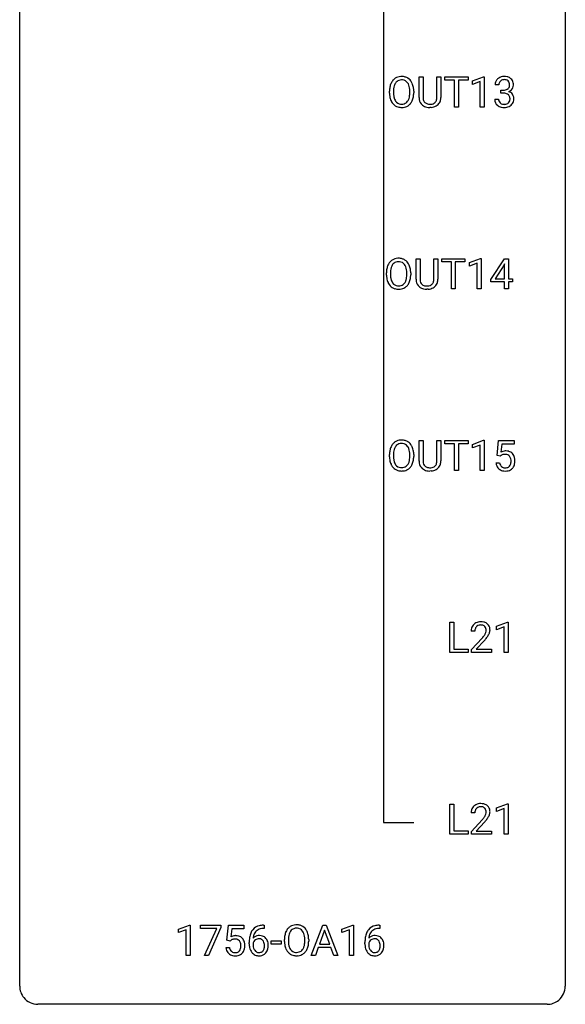
# Model space of a CAD drawing. Extents: x 3 to 27, y -3 to 172.
# Drawn here: x 3 to 27, y -3 to 40 of the extents above; entities that cross this region are included whole.
import ezdxf

# ---------------------------------------------------------------- set-up
doc = ezdxf.new("R2010")
doc.units = 0
doc.layers.add('DEFAULT_255_1_388', color=255, linetype='CONTINUOUS')
doc.layers.add('DEFAULT_255_2_778', color=255, linetype='CONTINUOUS')

msp = doc.modelspace()

# ---------------------------------------------------------------- linework, layer by layer
at = {"layer": 'DEFAULT_255_1_388'}
for p, q in [((20.21, 36.821), (20.21, 37.717)), ((20.21, 37.717), (20.382, 37.717)), ((20.382, 37.717), (20.382, 36.827)), ((20.988, 37.717), (21.163, 37.717)), ((20.988, 36.826), (20.988, 37.717)), ((21.163, 37.717), (21.163, 36.823)), ((21.328, 37.575), (21.328, 37.717)), ((21.328, 37.717), (22.346, 37.717)), ((21.75, 37.575), (21.328, 37.575)), ((21.75, 36.402), (21.75, 37.575)), ((22.346, 37.575), (21.923, 37.575)), ((21.923, 37.575), (21.923, 36.402)), ((22.346, 37.717), (22.346, 37.575)), ((22.542, 37.544), (23.021, 37.724)), ((22.542, 37.392), (22.542, 37.544)), ((22.879, 37.516), (22.542, 37.392)), ((22.879, 36.402), (22.879, 37.516)), ((23.021, 37.724), (23.047, 37.724)), ((23.047, 37.724), (23.047, 36.402)), ((18.918, 37.005), (18.918, 37.1)), ((19.091, 37.114), (19.091, 37.017)), ((19.804, 37.005), (19.804, 37.102)), ((19.976, 37.1), (19.976, 37.017)), ((23.691, 37.372), (23.524, 37.372)), ((23.779, 37.005), (23.779, 37.141)), ((23.779, 37.141), (23.905, 37.141)), ((23.905, 37.005), (23.779, 37.005)), ((23.512, 36.749), (23.68, 36.749)), ((20.731, 36.386), (20.685, 36.384)), ((21.923, 36.402), (21.75, 36.402)), ((23.047, 36.402), (22.879, 36.402)), ((20.078, 28.884), (20.078, 29.78)), ((20.078, 29.78), (20.25, 29.78)), ((20.25, 29.78), (20.25, 28.889)), ((20.856, 29.78), (21.03, 29.78)), ((20.856, 28.888), (20.856, 29.78)), ((21.03, 29.78), (21.03, 28.885)), ((21.196, 29.637), (21.196, 29.78)), ((21.196, 29.78), (22.213, 29.78)), ((22.213, 29.78), (22.213, 29.637)), ((22.409, 29.607), (22.888, 29.786)), ((22.888, 29.786), (22.914, 29.786)), ((22.914, 29.786), (22.914, 28.464)), ((23.343, 28.868), (23.932, 29.78)), ((23.932, 29.78), (24.11, 29.78)), ((24.11, 29.78), (24.11, 28.906)), ((21.618, 29.637), (21.196, 29.637)), ((21.618, 28.464), (21.618, 29.637)), ((22.213, 29.637), (21.79, 29.637)), ((21.79, 29.637), (21.79, 28.464)), ((22.409, 29.455), (22.409, 29.607)), ((22.746, 29.578), (22.409, 29.455)), ((22.746, 28.464), (22.746, 29.578)), ((23.922, 29.515), (23.532, 28.906)), ((23.942, 29.551), (23.922, 29.515)), ((23.942, 28.906), (23.942, 29.551)), ((18.786, 29.068), (18.786, 29.163)), ((18.959, 29.176), (18.959, 29.08)), ((19.672, 29.067), (19.672, 29.165)), ((19.844, 29.163), (19.844, 29.08)), ((23.343, 28.77), (23.343, 28.868)), ((23.532, 28.906), (23.942, 28.906)), ((24.11, 28.906), (24.292, 28.906)), ((24.292, 28.906), (24.292, 28.77)), ((20.599, 28.448), (20.552, 28.446)), ((21.79, 28.464), (21.618, 28.464)), ((22.914, 28.464), (22.746, 28.464)), ((23.942, 28.77), (23.343, 28.77)), ((23.942, 28.464), (23.942, 28.77)), ((24.11, 28.464), (23.942, 28.464)), ((24.292, 28.77), (24.11, 28.77)), ((24.11, 28.77), (24.11, 28.464)), ((20.21, 20.946), (20.21, 21.842)), ((20.21, 21.842), (20.382, 21.842)), ((20.382, 21.842), (20.382, 20.952)), ((20.988, 21.842), (21.163, 21.842)), ((20.988, 20.951), (20.988, 21.842)), ((21.163, 21.842), (21.163, 20.948)), ((21.328, 21.7), (21.328, 21.842)), ((21.328, 21.842), (22.346, 21.842)), ((21.75, 21.7), (21.328, 21.7)), ((21.75, 20.527), (21.75, 21.7)), ((22.346, 21.7), (21.923, 21.7)), ((21.923, 21.7), (21.923, 20.527)), ((22.346, 21.842), (22.346, 21.7)), ((22.542, 21.669), (23.021, 21.849)), ((22.542, 21.517), (22.542, 21.669)), ((22.879, 21.641), (22.542, 21.517)), ((22.879, 20.527), (22.879, 21.641)), ((23.021, 21.849), (23.047, 21.849)), ((23.047, 21.849), (23.047, 20.527)), ((23.613, 21.187), (23.68, 21.842)), ((23.68, 21.842), (24.354, 21.842)), ((23.822, 21.688), (23.782, 21.329)), ((24.354, 21.688), (23.822, 21.688)), ((24.354, 21.842), (24.354, 21.688)), ((18.918, 21.13), (18.918, 21.225)), ((19.091, 21.239), (19.091, 21.142)), ((19.804, 21.13), (19.804, 21.227)), ((19.976, 21.225), (19.976, 21.142)), ((23.747, 21.152), (23.613, 21.187)), ((23.791, 21.188), (23.747, 21.152)), ((23.566, 20.873), (23.724, 20.873)), ((20.731, 20.511), (20.685, 20.509)), ((21.923, 20.527), (21.75, 20.527)), ((23.047, 20.527), (22.879, 20.527)), ((21.552, 12.589), (21.552, 13.905)), ((21.552, 13.905), (21.726, 13.905)), ((21.726, 13.905), (21.726, 12.731)), ((23.588, 13.732), (24.066, 13.911)), ((24.066, 13.911), (24.093, 13.911)), ((24.093, 13.911), (24.093, 12.589)), ((22.646, 13.517), (22.479, 13.517)), ((23.588, 13.58), (23.588, 13.732)), ((23.925, 13.703), (23.588, 13.58)), ((23.925, 12.589), (23.925, 13.703)), ((22.504, 12.71), (22.96, 13.216)), ((23.058, 13.108), (22.706, 12.726)), ((22.35, 12.589), (21.552, 12.589)), ((21.726, 12.731), (22.35, 12.731)), ((22.35, 12.731), (22.35, 12.589)), ((22.504, 12.589), (22.504, 12.71)), ((23.366, 12.589), (22.504, 12.589)), ((22.706, 12.726), (23.366, 12.726)), ((23.366, 12.726), (23.366, 12.589)), ((24.093, 12.589), (23.925, 12.589)), ((21.552, 4.652), (21.552, 5.967)), ((21.552, 5.967), (21.726, 5.967)), ((21.726, 5.967), (21.726, 4.794)), ((23.588, 5.794), (24.066, 5.974)), ((23.588, 5.642), (23.588, 5.794)), ((23.925, 5.766), (23.588, 5.642)), ((23.925, 4.652), (23.925, 5.766)), ((24.066, 5.974), (24.093, 5.974)), ((24.093, 5.974), (24.093, 4.652)), ((22.646, 5.58), (22.479, 5.58)), ((22.504, 4.772), (22.96, 5.278)), ((23.058, 5.171), (22.706, 4.788)), ((21.726, 4.794), (22.35, 4.794)), ((22.35, 4.794), (22.35, 4.652)), ((22.504, 4.652), (22.504, 4.772)), ((22.706, 4.788), (23.366, 4.788)), ((23.366, 4.788), (23.366, 4.652)), ((22.35, 4.652), (21.552, 4.652)), ((23.366, 4.652), (22.504, 4.652)), ((24.093, 4.652), (23.925, 4.652)), ((9.714, 0.502), (10.192, 0.682)), ((9.714, 0.351), (9.714, 0.502)), ((10.051, 0.474), (9.714, 0.351)), ((10.051, -0.64), (10.051, 0.474)), ((10.192, 0.682), (10.219, 0.682)), ((10.219, 0.682), (10.219, -0.64)), ((10.669, 0.538), (10.669, 0.676)), ((10.669, 0.676), (11.558, 0.676)), ((11.381, 0.538), (10.669, 0.538)), ((10.838, -0.64), (11.381, 0.538)), ((11.558, 0.582), (11.013, -0.64)), ((11.558, 0.676), (11.558, 0.582)), ((11.824, 0.02), (11.891, 0.676)), ((11.891, 0.676), (12.565, 0.676)), ((12.033, 0.521), (11.993, 0.163)), ((12.565, 0.521), (12.033, 0.521)), ((12.565, 0.676), (12.565, 0.521)), ((13.443, 0.535), (13.412, 0.535)), ((13.413, 0.677), (13.443, 0.677)), ((13.443, 0.677), (13.443, 0.535)), ((15.505, -0.64), (16.008, 0.676)), ((16.084, 0.462), (15.861, -0.154)), ((16.008, 0.676), (16.16, 0.676)), ((16.308, -0.154), (16.084, 0.462)), ((16.16, 0.676), (16.663, -0.64)), ((16.841, 0.502), (17.32, 0.682)), ((16.841, 0.351), (16.841, 0.502)), ((17.178, 0.474), (16.841, 0.351)), ((17.178, -0.64), (17.178, 0.474)), ((17.32, 0.682), (17.346, 0.682)), ((17.346, 0.682), (17.346, -0.64)), ((18.492, 0.535), (18.461, 0.535)), ((18.462, 0.677), (18.492, 0.677)), ((18.492, 0.677), (18.492, 0.535)), ((11.958, -0.015), (11.824, 0.02)), ((12.002, 0.022), (11.958, -0.015)), ((14.334, -0.036), (14.334, 0.059)), ((14.506, 0.072), (14.506, -0.024)), ((15.219, -0.037), (15.219, 0.06)), ((15.392, 0.059), (15.392, -0.024)), ((11.777, -0.294), (11.935, -0.294)), ((12.797, -0.139), (12.797, -0.075)), ((12.965, -0.097), (12.965, -0.158)), ((13.75, -0.149), (13.75, -0.013)), ((13.75, -0.013), (14.191, -0.013)), ((14.191, -0.149), (13.75, -0.149)), ((14.191, -0.013), (14.191, -0.149)), ((15.808, -0.296), (15.684, -0.64)), ((16.359, -0.296), (15.808, -0.296)), ((15.861, -0.154), (16.308, -0.154)), ((16.485, -0.64), (16.359, -0.296)), ((17.846, -0.139), (17.846, -0.075)), ((18.014, -0.097), (18.014, -0.158)), ((10.219, -0.64), (10.051, -0.64)), ((11.013, -0.64), (10.838, -0.64)), ((15.684, -0.64), (15.505, -0.64)), ((16.663, -0.64), (16.485, -0.64)), ((17.346, -0.64), (17.178, -0.64))]:
    msp.add_line(p, q, dxfattribs=at)
for centre, radius, start, end in [((19.634, 37.144), 0.712, 155.8315, 169.5089), ((19.49, 37.211), 0.553, 139.626, 156.0379), ((19.423, 37.264), 0.468, 122.6415, 139.3432), ((19.537, 37.203), 0.434, 143.5289, 163.298), ((19.434, 37.244), 0.491, 93.0225, 122.4556), ((19.432, 37.283), 0.302, 110.823, 143.918), ((19.443, 37.24), 0.346, 89.3037, 109.9046), ((19.447, 37.135), 0.6, 89.9757, 93.6341), ((19.451, 37.18), 0.555, 73.7463, 90.4234), ((19.447, 37.166), 0.42, 84.3846, 90.0761), ((19.466, 37.283), 0.302, 36.1437, 85.6628), ((19.471, 37.257), 0.477, 57.6631, 73.4517), ((19.389, 37.224), 0.4, 20.3231, 36.499), ((19.47, 37.259), 0.475, 29.1441, 57.4147), ((19.365, 37.193), 0.599, 24.0986, 29.7321), ((19.248, 37.145), 0.725, 8.6655, 23.8241), ((23.873, 37.377), 0.349, 155.3484, 180.7484), ((23.867, 37.374), 0.345, 131.5745, 154.4799), ((23.903, 37.338), 0.396, 96.9874, 131.9691), ((23.98, 37.373), 0.289, 172.5097, 180.1361), ((23.899, 37.387), 0.206, 133.835, 173.5343), ((23.904, 37.381), 0.215, 103.293, 133.562), ((23.927, 37.198), 0.538, 89.8593, 97.7827), ((23.926, 37.291), 0.307, 89.5322, 103.5319), ((23.933, 37.168), 0.567, 78.3654, 90.4133), ((23.933, 37.26), 0.338, 76.1116, 90.7029), ((23.976, 37.416), 0.177, 13.9578, 77.6714), ((23.973, 37.355), 0.376, 56.623, 78.6387), ((23.825, 37.372), 0.334, 359.1804, 15.0452), ((23.997, 37.397), 0.328, 47.0255, 56.0856), ((23.999, 37.402), 0.323, 10.9208, 46.7779), ((23.846, 37.366), 0.48, 359.6364, 11.6088), ((19.848, 37.105), 0.929, 169.5253, 180.2766), ((19.851, 37.012), 0.932, 180.3723, 188.9254), ((20.022, 37.104), 0.932, 174.0509, 179.4175), ((19.966, 37.013), 0.875, 179.6929, 188.7909), ((19.752, 37.136), 0.659, 163.0419, 174.314), ((19.206, 37.156), 0.595, 7.8926, 20.2962), ((18.868, 37.107), 0.936, 359.7055, 8.036), ((18.828, 37.013), 0.976, 353.4028, 359.4847), ((19.004, 37.013), 0.972, 350.4878, 0.2625), ((18.997, 37.104), 0.979, 359.7807, 8.8218), ((23.902, 37.523), 0.382, 270.492, 281.8953), ((23.899, 36.492), 0.513, 84.0196, 89.3326), ((23.917, 36.645), 0.358, 71.9008, 84.3555), ((23.929, 37.399), 0.255, 281.669, 301.2944), ((23.958, 36.765), 0.232, 49.5091, 72.1833), ((23.948, 37.364), 0.215, 301.7835, 311.7546), ((23.958, 37.352), 0.2, 311.7325, 354.2803), ((23.965, 37.448), 0.402, 292.5422, 293.6931), ((24.01, 36.721), 0.372, 57.6433, 72.8626), ((23.996, 37.387), 0.334, 292.9804, 325.2391), ((23.877, 37.366), 0.282, 353.0942, 0.1175), ((24.049, 36.786), 0.296, 36.7247, 57.4701), ((23.979, 37.399), 0.355, 325.2332, 332.8747), ((24.052, 37.365), 0.274, 332.355, 359.718), ((19.626, 36.974), 0.705, 188.7217, 204.824), ((19.536, 36.936), 0.607, 205.1185, 209.6465), ((19.438, 36.874), 0.492, 209.0633, 237.3493), ((19.666, 36.965), 0.571, 188.6328, 202.5631), ((19.525, 36.908), 0.419, 202.8079, 216.1196), ((19.434, 36.835), 0.303, 215.0756, 264.638), ((19.453, 36.899), 0.368, 269.3649, 287.515), ((19.473, 36.826), 0.293, 288.0629, 323.8116), ((19.375, 36.899), 0.415, 323.6547, 342.6591), ((19.481, 36.846), 0.458, 302.4806, 319.6144), ((19.146, 36.974), 0.655, 342.4092, 353.6452), ((19.413, 36.9), 0.544, 319.8874, 336.1331), ((19.262, 36.968), 0.71, 336.0278, 350.5787), ((20.773, 36.824), 0.563, 180.2666, 190.1525), ((20.602, 36.787), 0.388, 189.2524, 227.5915), ((20.798, 36.823), 0.416, 179.5665, 191.9954), ((20.66, 36.793), 0.275, 191.6975, 215.1404), ((20.634, 36.777), 0.244, 215.6958, 224.8509), ((20.64, 36.786), 0.255, 225.2847, 255.011), ((20.719, 36.814), 0.286, 280.9345, 300.974), ((20.743, 36.77), 0.236, 301.4983, 315.1469), ((20.727, 36.784), 0.256, 315.5953, 345.6679), ((20.601, 36.819), 0.387, 345.2526, 358.6304), ((20.487, 36.826), 0.502, 358.1724, 0.0117), ((20.766, 36.795), 0.393, 315.3344, 342.7643), ((20.673, 36.821), 0.49, 343.0898, 0.2614), ((23.957, 36.749), 0.445, 179.976, 183.2331), ((23.84, 36.734), 0.328, 181.8183, 229.6455), ((23.938, 36.746), 0.258, 179.4468, 196.2872), ((23.883, 36.731), 0.201, 196.5661, 227.7059), ((23.902, 36.752), 0.229, 227.7653, 257.8763), ((23.958, 36.762), 0.239, 280.6347, 299.8594), ((23.979, 36.721), 0.193, 300.3576, 314.5516), ((23.978, 36.793), 0.198, 12.9498, 48.7551), ((23.97, 36.728), 0.204, 315.0731, 345.0429), ((23.866, 36.758), 0.312, 344.5985, 357.9271), ((23.881, 36.768), 0.298, 359.5051, 13.4237), ((23.765, 36.765), 0.414, 357.4755, 0.0225), ((24.009, 36.737), 0.334, 311.6358, 343.7652), ((24.048, 36.787), 0.296, 8.0545, 36.3562), ((23.909, 36.764), 0.437, 343.9832, 0.5571), ((23.951, 36.77), 0.395, 359.8317, 8.5873), ((19.428, 36.861), 0.476, 237.535, 252.1858), ((19.445, 36.922), 0.538, 252.5221, 270.4416), ((19.448, 36.928), 0.397, 263.8464, 270.0831), ((19.45, 36.999), 0.615, 269.917, 276.3395), ((19.468, 36.871), 0.486, 275.8196, 302.1886), ((20.618, 36.805), 0.412, 227.745, 230.1538), ((20.632, 36.828), 0.439, 230.6087, 257.9965), ((20.68, 37.033), 0.649, 257.6315, 270.4238), ((20.676, 36.911), 0.385, 254.5946, 267.9129), ((20.685, 37.033), 0.507, 267.4688, 270.0234), ((20.688, 36.967), 0.441, 269.5851, 281.1845), ((20.69, 36.995), 0.61, 273.85, 285.1796), ((20.741, 36.821), 0.429, 284.6605, 315.2183), ((23.887, 36.786), 0.398, 229.4224, 256.8555), ((23.925, 36.942), 0.558, 256.6827, 270.4413), ((23.927, 36.858), 0.338, 257.4584, 270.4267), ((23.932, 36.891), 0.37, 269.5965, 280.8788), ((23.932, 36.947), 0.563, 269.7285, 280.3858), ((23.966, 36.785), 0.398, 279.783, 311.6256), ((19.291, 29.327), 0.468, 122.6415, 139.3432), ((19.302, 29.306), 0.491, 93.0225, 122.4556), ((19.314, 29.198), 0.6, 89.9757, 93.6341), ((19.319, 29.243), 0.555, 73.7463, 90.4234), ((19.338, 29.319), 0.477, 57.6631, 73.4517), ((19.338, 29.322), 0.475, 29.1441, 57.4147), ((19.715, 29.167), 0.929, 169.5253, 180.2766), ((19.501, 29.207), 0.712, 155.8315, 169.5089), ((19.357, 29.274), 0.553, 139.626, 156.0379), ((19.89, 29.167), 0.932, 174.0509, 179.4175), ((19.62, 29.198), 0.659, 163.0419, 174.314), ((19.405, 29.266), 0.434, 143.5289, 163.298), ((19.3, 29.346), 0.302, 110.823, 143.918), ((19.31, 29.303), 0.346, 89.3037, 109.9046), ((19.315, 29.229), 0.42, 84.3846, 90.0761), ((19.333, 29.346), 0.302, 36.1437, 85.6628), ((19.256, 29.286), 0.4, 20.3231, 36.499), ((19.073, 29.219), 0.595, 7.8926, 20.2962), ((18.736, 29.169), 0.936, 359.7055, 8.036), ((19.232, 29.256), 0.599, 24.0986, 29.7321), ((19.116, 29.208), 0.725, 8.6655, 23.8241), ((18.865, 29.167), 0.979, 359.7807, 8.8218), ((19.718, 29.074), 0.932, 180.3723, 188.9254), ((19.494, 29.036), 0.705, 188.7217, 204.824), ((19.833, 29.075), 0.875, 179.6929, 188.7909), ((19.534, 29.027), 0.571, 188.6328, 202.5631), ((19.393, 28.97), 0.419, 202.8079, 216.1196), ((19.243, 28.962), 0.415, 323.6547, 342.6591), ((19.014, 29.036), 0.655, 342.4092, 353.6452), ((18.695, 29.076), 0.976, 353.4028, 359.4847), ((19.13, 29.031), 0.71, 336.0278, 350.5787), ((18.872, 29.075), 0.972, 350.4878, 0.2625), ((20.641, 28.886), 0.563, 180.2666, 190.1525), ((20.666, 28.886), 0.416, 179.5665, 191.9954), ((20.469, 28.881), 0.387, 345.2526, 358.6304), ((20.354, 28.888), 0.502, 358.1724, 0.0117), ((20.541, 28.883), 0.49, 343.0898, 0.2614), ((19.404, 28.998), 0.607, 205.1185, 209.6465), ((19.306, 28.937), 0.492, 209.0633, 237.3493), ((19.296, 28.924), 0.476, 237.535, 252.1858), ((19.302, 28.897), 0.303, 215.0756, 264.638), ((19.312, 28.985), 0.538, 252.5221, 270.4416), ((19.316, 28.991), 0.397, 263.8464, 270.0831), ((19.32, 28.962), 0.368, 269.3649, 287.515), ((19.317, 29.062), 0.615, 269.917, 276.3395), ((19.336, 28.933), 0.486, 275.8196, 302.1886), ((19.341, 28.889), 0.293, 288.0629, 323.8116), ((19.349, 28.908), 0.458, 302.4806, 319.6144), ((19.281, 28.963), 0.544, 319.8874, 336.1331), ((20.47, 28.849), 0.388, 189.2524, 227.5915), ((20.485, 28.868), 0.412, 227.745, 230.1538), ((20.5, 28.891), 0.439, 230.6087, 257.9965), ((20.528, 28.855), 0.275, 191.6975, 215.1404), ((20.501, 28.839), 0.244, 215.6958, 224.8509), ((20.507, 28.848), 0.255, 225.2847, 255.011), ((20.548, 29.096), 0.649, 257.6315, 270.4238), ((20.544, 28.973), 0.385, 254.5946, 267.9129), ((20.552, 29.095), 0.507, 267.4688, 270.0234), ((20.556, 29.029), 0.441, 269.5851, 281.1845), ((20.558, 29.057), 0.61, 273.85, 285.1796), ((20.587, 28.877), 0.286, 280.9345, 300.974), ((20.609, 28.883), 0.429, 284.6605, 315.2183), ((20.611, 28.833), 0.236, 301.4983, 315.1469), ((20.595, 28.846), 0.256, 315.5953, 345.6679), ((20.634, 28.857), 0.393, 315.3344, 342.7643), ((19.634, 21.269), 0.712, 155.8315, 169.5089), ((19.49, 21.336), 0.553, 139.626, 156.0379), ((19.423, 21.389), 0.468, 122.6415, 139.3432), ((19.537, 21.328), 0.434, 143.5289, 163.298), ((19.434, 21.369), 0.491, 93.0225, 122.4556), ((19.432, 21.408), 0.302, 110.823, 143.918), ((19.443, 21.365), 0.346, 89.3037, 109.9046), ((19.447, 21.26), 0.6, 89.9757, 93.6341), ((19.451, 21.305), 0.555, 73.7463, 90.4234), ((19.447, 21.291), 0.42, 84.3846, 90.0761), ((19.466, 21.408), 0.302, 36.1437, 85.6628), ((19.471, 21.382), 0.477, 57.6631, 73.4517), ((19.389, 21.349), 0.4, 20.3231, 36.499), ((19.47, 21.384), 0.475, 29.1441, 57.4147), ((19.365, 21.318), 0.599, 24.0986, 29.7321), ((19.248, 21.27), 0.725, 8.6655, 23.8241), ((19.848, 21.23), 0.929, 169.5253, 180.2766), ((19.851, 21.137), 0.932, 180.3723, 188.9254), ((20.022, 21.229), 0.932, 174.0509, 179.4175), ((19.966, 21.138), 0.875, 179.6929, 188.7909), ((19.752, 21.261), 0.659, 163.0419, 174.314), ((19.206, 21.281), 0.595, 7.8926, 20.2962), ((18.868, 21.232), 0.936, 359.7055, 8.036), ((18.828, 21.138), 0.976, 353.4028, 359.4847), ((19.004, 21.138), 0.972, 350.4878, 0.2625), ((18.997, 21.229), 0.979, 359.7807, 8.8218), ((23.991, 20.972), 0.414, 93.7182, 120.2539), ((23.912, 21.031), 0.199, 114.1952, 127.3642), ((23.938, 20.97), 0.265, 98.9836, 113.8906), ((23.961, 20.832), 0.405, 89.6805, 99.1614), ((23.963, 20.907), 0.33, 84.6966, 90.0672), ((24.001, 20.881), 0.506, 89.966, 94.2495), ((23.977, 20.998), 0.237, 41.7851, 85.9892), ((24.006, 20.947), 0.439, 73.8045, 90.5586), ((24.032, 21.043), 0.339, 41.3071, 73.543), ((23.951, 20.976), 0.271, 12.649, 41.6081), ((23.986, 21.003), 0.401, 13.5076, 41.2175), ((23.801, 20.955), 0.592, 1.133, 13.8831), ((19.626, 21.099), 0.705, 188.7217, 204.824), ((19.536, 21.061), 0.607, 205.1185, 209.6465), ((19.438, 20.999), 0.492, 209.0633, 237.3493), ((19.666, 21.09), 0.571, 188.6328, 202.5631), ((19.525, 21.033), 0.419, 202.8079, 216.1196), ((19.434, 20.96), 0.303, 215.0756, 264.638), ((19.448, 21.053), 0.397, 263.8464, 270.0831), ((19.453, 21.024), 0.368, 269.3649, 287.515), ((19.473, 20.951), 0.293, 288.0629, 323.8116), ((19.375, 21.024), 0.415, 323.6547, 342.6591), ((19.481, 20.971), 0.458, 302.4806, 319.6144), ((19.146, 21.099), 0.655, 342.4092, 353.6452), ((19.413, 21.025), 0.544, 319.8874, 336.1331), ((19.262, 21.093), 0.71, 336.0278, 350.5787), ((20.773, 20.949), 0.563, 180.2666, 190.1525), ((20.602, 20.912), 0.388, 189.2524, 227.5915), ((20.798, 20.948), 0.416, 179.5665, 191.9954), ((20.66, 20.918), 0.275, 191.6975, 215.1404), ((20.634, 20.902), 0.244, 215.6958, 224.8509), ((20.64, 20.911), 0.255, 225.2847, 255.011), ((20.676, 21.036), 0.385, 254.5946, 267.9129), ((20.685, 21.158), 0.507, 267.4688, 270.0234), ((20.688, 21.092), 0.441, 269.5851, 281.1845), ((20.719, 20.939), 0.286, 280.9345, 300.974), ((20.741, 20.946), 0.429, 284.6605, 315.2183), ((20.743, 20.895), 0.236, 301.4983, 315.1469), ((20.727, 20.909), 0.256, 315.5953, 345.6679), ((20.601, 20.944), 0.387, 345.2526, 358.6304), ((20.487, 20.951), 0.502, 358.1724, 0.0117), ((20.766, 20.92), 0.393, 315.3344, 342.7643), ((20.673, 20.946), 0.49, 343.0898, 0.2614), ((24.07, 20.916), 0.505, 184.9244, 194.4976), ((23.93, 20.876), 0.36, 193.7536, 228.5273), ((24.091, 20.92), 0.37, 187.3597, 198.6734), ((23.973, 20.879), 0.245, 198.4454, 217.7945), ((23.94, 20.856), 0.204, 218.2887, 228.5613), ((23.951, 20.871), 0.223, 228.9652, 258.1237), ((23.974, 20.97), 0.325, 257.7261, 270.4014), ((23.979, 20.92), 0.274, 269.4204, 286.421), ((23.996, 20.859), 0.212, 286.725, 320.6005), ((23.953, 20.894), 0.267, 320.6712, 344.544), ((23.823, 20.932), 0.403, 344.2414, 356.7358), ((23.833, 20.947), 0.393, 359.5579, 12.9534), ((23.682, 20.944), 0.544, 356.3547, 0.0507), ((24.016, 20.877), 0.367, 316.8172, 323.1487), ((23.983, 20.897), 0.405, 323.6727, 348.1675), ((23.786, 20.942), 0.607, 347.8573, 0.4294), ((23.641, 20.946), 0.752, 359.9925, 1.5431), ((19.428, 20.986), 0.476, 237.535, 252.1858), ((19.445, 21.047), 0.538, 252.5221, 270.4416), ((19.45, 21.124), 0.615, 269.917, 276.3395), ((19.468, 20.996), 0.486, 275.8196, 302.1886), ((20.618, 20.93), 0.412, 227.745, 230.1538), ((20.632, 20.953), 0.439, 230.6087, 257.9965), ((20.68, 21.158), 0.649, 257.6315, 270.4238), ((20.69, 21.12), 0.61, 273.85, 285.1796), ((23.939, 20.889), 0.376, 228.9024, 256.3313), ((23.972, 21.024), 0.515, 256.2426, 270.4486), ((23.98, 21.048), 0.539, 269.5771, 282.4215), ((24.023, 20.873), 0.359, 281.8396, 316.5458), ((22.846, 13.547), 0.364, 133.4541, 162.9471), ((22.866, 13.525), 0.394, 100.787, 133.4382), ((22.879, 13.55), 0.233, 102.1738, 129.2061), ((22.906, 13.351), 0.572, 89.6607, 101.3702), ((22.906, 13.434), 0.352, 89.5461, 102.5418), ((22.913, 13.358), 0.565, 78.2173, 90.4129), ((22.91, 13.494), 0.291, 82.1602, 90.1506), ((22.925, 13.577), 0.207, 43.4417, 83.1661), ((22.953, 13.541), 0.378, 55.9269, 78.4888), ((22.975, 13.579), 0.334, 47.9298, 55.4049), ((22.987, 13.59), 0.318, 4.3348, 48.056), ((22.937, 13.522), 0.458, 163.2878, 180.5582), ((22.997, 13.523), 0.351, 165.9091, 178.8685), ((23.094, 13.517), 0.448, 178.4391, 180.0084), ((22.884, 13.553), 0.234, 136.1757, 166.3673), ((22.87, 13.564), 0.216, 129.7286, 135.7539), ((22.037, 14.073), 1.259, 320.7373, 323.9739), ((22.478, 13.754), 0.715, 323.8963, 328.6419), ((22.916, 13.569), 0.219, 16.1713, 43.5286), ((22.708, 13.612), 0.444, 328.8295, 331.7891), ((22.82, 13.554), 0.318, 331.4255, 352.9366), ((22.859, 13.553), 0.278, 359.4863, 15.9343), ((22.835, 13.551), 0.302, 353.2258, 0.0166), ((22.606, 13.695), 0.721, 326.9133, 338.3508), ((22.911, 13.578), 0.394, 337.8914, 358.9968), ((22.863, 13.571), 0.442, 359.9252, 5.5972), ((21.442, 14.558), 2.026, 318.5133, 320.7829), ((21.727, 14.339), 1.813, 317.2588, 319.9046), ((22.158, 13.983), 1.254, 319.6472, 327.096), ((22.937, 5.584), 0.458, 163.2878, 180.5582), ((22.846, 5.609), 0.364, 133.4541, 162.9471), ((22.866, 5.588), 0.394, 100.787, 133.4382), ((22.997, 5.585), 0.351, 165.9091, 178.8685), ((23.094, 5.58), 0.448, 178.4391, 180.0084), ((22.884, 5.616), 0.234, 136.1757, 166.3673), ((22.87, 5.626), 0.216, 129.7286, 135.7539), ((22.879, 5.612), 0.233, 102.1738, 129.2061), ((22.906, 5.414), 0.572, 89.6607, 101.3702), ((22.906, 5.497), 0.352, 89.5461, 102.5418), ((22.913, 5.42), 0.565, 78.2173, 90.4129), ((22.91, 5.557), 0.291, 82.1602, 90.1506), ((22.925, 5.64), 0.207, 43.4417, 83.1661), ((22.953, 5.603), 0.378, 55.9269, 78.4888), ((22.916, 5.631), 0.219, 16.1713, 43.5286), ((22.859, 5.616), 0.278, 359.4863, 15.9343), ((22.835, 5.613), 0.302, 353.2258, 0.0166), ((22.975, 5.641), 0.334, 47.9298, 55.4049), ((22.987, 5.653), 0.318, 4.3348, 48.056), ((22.911, 5.64), 0.394, 337.8914, 358.9968), ((22.863, 5.634), 0.442, 359.9252, 5.5972), ((21.442, 6.62), 2.026, 318.5133, 320.7829), ((22.037, 6.136), 1.259, 320.7373, 323.9739), ((22.478, 5.817), 0.715, 323.8963, 328.6419), ((21.727, 6.401), 1.813, 317.2588, 319.9046), ((22.708, 5.675), 0.444, 328.8295, 331.7891), ((22.82, 5.617), 0.318, 331.4255, 352.9366), ((22.158, 6.045), 1.254, 319.6472, 327.096), ((22.606, 5.758), 0.721, 326.9133, 338.3508), ((13.417, 0.109), 0.596, 141.4299, 157.8541), ((13.345, 0.16), 0.508, 102.8716, 140.8565), ((13.374, 0.135), 0.394, 104.2856, 133.863), ((13.418, -0.115), 0.791, 90.3778, 103.5868), ((13.418, -0.027), 0.562, 90.6001, 104.5147), ((14.905, 0.169), 0.553, 139.626, 156.0379), ((14.838, 0.223), 0.468, 122.6415, 139.3432), ((14.85, 0.202), 0.491, 93.0225, 122.4556), ((14.847, 0.242), 0.302, 110.823, 143.918), ((14.858, 0.199), 0.346, 89.3037, 109.9046), ((14.862, 0.093), 0.6, 89.9757, 93.6341), ((14.866, 0.138), 0.555, 73.7463, 90.4234), ((14.863, 0.124), 0.42, 84.3846, 90.0761), ((14.881, 0.241), 0.302, 36.1437, 85.6628), ((14.886, 0.215), 0.477, 57.6631, 73.4517), ((14.885, 0.217), 0.475, 29.1441, 57.4147), ((14.78, 0.152), 0.599, 24.0986, 29.7321), ((18.466, 0.109), 0.596, 141.4299, 157.8541), ((18.394, 0.16), 0.508, 102.8716, 140.8565), ((18.423, 0.135), 0.394, 104.2856, 133.863), ((18.467, -0.115), 0.791, 90.3778, 103.5868), ((18.467, -0.027), 0.562, 90.6001, 104.5147), ((12.202, -0.195), 0.414, 93.7182, 120.2539), ((12.123, -0.136), 0.199, 114.1952, 127.3642), ((12.149, -0.197), 0.265, 98.9836, 113.8906), ((12.172, -0.335), 0.405, 89.6805, 99.1614), ((12.174, -0.26), 0.33, 84.6966, 90.0672), ((12.213, -0.286), 0.506, 89.966, 94.2495), ((12.188, -0.169), 0.237, 41.7851, 85.9892), ((12.217, -0.22), 0.439, 73.8045, 90.5586), ((12.244, -0.123), 0.339, 41.3071, 73.543), ((12.197, -0.164), 0.401, 13.5076, 41.2175), ((14.161, -0.068), 1.364, 171.4524, 180.3159), ((13.666, 0.009), 0.864, 157.9802, 171.6247), ((13.225, -0.12), 0.341, 95.8332, 138.9954), ((13.737, 0.035), 0.773, 173.7818, 174.9252), ((13.578, 0.057), 0.613, 161.2851, 174.2074), ((13.228, -0.2), 0.284, 124.9742, 144.896), ((13.393, 0.123), 0.416, 134.5304, 161.621), ((13.222, -0.183), 0.267, 89.8751, 126.2072), ((13.25, -0.264), 0.487, 89.8756, 97.0541), ((13.223, -0.18), 0.264, 85.015, 90.0508), ((13.231, -0.124), 0.208, 36.825, 85.7417), ((13.255, -0.17), 0.393, 71.6407, 90.6241), ((13.272, -0.108), 0.329, 39.6368, 71.0191), ((13.184, -0.167), 0.271, 32.3029, 38.0821), ((13.201, -0.169), 0.423, 10.6588, 39.9045), ((15.263, 0.063), 0.929, 169.5253, 180.2766), ((15.049, 0.103), 0.712, 155.8315, 169.5089), ((15.438, 0.063), 0.932, 174.0509, 179.4175), ((15.167, 0.094), 0.659, 163.0419, 174.314), ((14.953, 0.161), 0.434, 143.5289, 163.298), ((14.804, 0.182), 0.4, 20.3231, 36.499), ((14.621, 0.114), 0.595, 7.8926, 20.2962), ((14.283, 0.065), 0.936, 359.7055, 8.036), ((14.664, 0.103), 0.725, 8.6655, 23.8241), ((14.412, 0.062), 0.979, 359.7807, 8.8218), ((19.21, -0.068), 1.364, 171.4524, 180.3159), ((18.716, 0.009), 0.864, 157.9802, 171.6247), ((18.274, -0.12), 0.341, 95.8332, 138.9954), ((18.787, 0.035), 0.773, 173.7818, 174.9252), ((18.628, 0.057), 0.613, 161.2851, 174.2074), ((18.277, -0.2), 0.284, 124.9742, 144.896), ((18.442, 0.123), 0.416, 134.5304, 161.621), ((18.272, -0.183), 0.267, 89.8751, 126.2072), ((18.299, -0.264), 0.487, 89.8756, 97.0541), ((18.272, -0.18), 0.264, 85.015, 90.0508), ((18.28, -0.124), 0.208, 36.825, 85.7417), ((18.304, -0.17), 0.393, 71.6407, 90.6241), ((18.321, -0.108), 0.329, 39.6368, 71.0191), ((18.233, -0.167), 0.271, 32.3029, 38.0821), ((18.25, -0.169), 0.423, 10.6588, 39.9045), ((12.281, -0.25), 0.505, 184.9244, 194.4976), ((12.142, -0.291), 0.36, 193.7536, 228.5273), ((12.303, -0.246), 0.37, 187.3597, 198.6734), ((12.184, -0.287), 0.245, 198.4454, 217.7945), ((12.162, -0.191), 0.271, 12.649, 41.6081), ((12.164, -0.273), 0.267, 320.6712, 344.544), ((12.034, -0.234), 0.403, 344.2414, 356.7358), ((12.044, -0.219), 0.393, 359.5579, 12.9534), ((11.893, -0.223), 0.544, 356.3547, 0.0507), ((12.194, -0.27), 0.405, 323.6727, 348.1675), ((12.012, -0.212), 0.592, 1.133, 13.8831), ((11.997, -0.225), 0.607, 347.8573, 0.4294), ((11.852, -0.22), 0.752, 359.9925, 1.5431), ((13.533, -0.144), 0.736, 179.6345, 191.7837), ((13.315, -0.193), 0.513, 191.4115, 218.6078), ((13.208, -0.184), 0.258, 145.2975, 160.2661), ((13.553, -0.162), 0.589, 179.6512, 190.2856), ((13.363, -0.198), 0.395, 190.0945, 207.51), ((13.299, -0.228), 0.325, 207.9585, 216.3254), ((13.261, -0.259), 0.275, 215.7661, 232.5457), ((13.165, -0.258), 0.293, 322.6007, 346.5183), ((13.149, -0.186), 0.311, 11.0483, 31.8146), ((13.035, -0.225), 0.428, 346.2585, 358.774), ((13.005, -0.216), 0.457, 359.6211, 11.284), ((12.919, -0.219), 0.543, 358.3758, 0.0082), ((13.21, -0.26), 0.413, 318.1409, 347.6118), ((13.022, -0.215), 0.606, 347.2486, 0.4371), ((13.027, -0.207), 0.601, 359.6828, 11.1327), ((15.266, -0.03), 0.932, 180.3723, 188.9254), ((15.041, -0.068), 0.705, 188.7217, 204.824), ((14.952, -0.106), 0.607, 205.1185, 209.6465), ((14.854, -0.167), 0.492, 209.0633, 237.3493), ((15.381, -0.029), 0.875, 179.6929, 188.7909), ((15.081, -0.077), 0.571, 188.6328, 202.5631), ((14.94, -0.134), 0.419, 202.8079, 216.1196), ((14.849, -0.207), 0.303, 215.0756, 264.638), ((14.888, -0.215), 0.293, 288.0629, 323.8116), ((14.79, -0.142), 0.415, 323.6547, 342.6591), ((14.562, -0.068), 0.655, 342.4092, 353.6452), ((14.243, -0.028), 0.976, 353.4028, 359.4847), ((14.829, -0.142), 0.544, 319.8874, 336.1331), ((14.677, -0.073), 0.71, 336.0278, 350.5787), ((14.419, -0.029), 0.972, 350.4878, 0.2625), ((18.582, -0.144), 0.736, 179.6345, 191.7837), ((18.364, -0.193), 0.513, 191.4115, 218.6078), ((18.257, -0.184), 0.258, 145.2975, 160.2661), ((18.603, -0.162), 0.589, 179.6512, 190.2856), ((18.412, -0.198), 0.395, 190.0945, 207.51), ((18.348, -0.228), 0.325, 207.9585, 216.3254), ((18.31, -0.259), 0.275, 215.7661, 232.5457), ((18.214, -0.258), 0.293, 322.6007, 346.5183), ((18.198, -0.186), 0.311, 11.0483, 31.8146), ((18.084, -0.225), 0.428, 346.2585, 358.774), ((18.054, -0.216), 0.457, 359.6211, 11.284), ((17.969, -0.219), 0.543, 358.3758, 0.0082), ((18.259, -0.26), 0.413, 318.1409, 347.6118), ((18.071, -0.215), 0.606, 347.2486, 0.4371), ((18.076, -0.207), 0.601, 359.6828, 11.1327), ((12.15, -0.278), 0.376, 228.9024, 256.3313), ((12.151, -0.311), 0.204, 218.2887, 228.5613), ((12.162, -0.296), 0.223, 228.9652, 258.1237), ((12.184, -0.143), 0.515, 256.2426, 270.4486), ((12.185, -0.197), 0.325, 257.7261, 270.4014), ((12.19, -0.247), 0.274, 269.4204, 286.421), ((12.192, -0.119), 0.539, 269.5771, 282.4215), ((12.207, -0.308), 0.212, 286.725, 320.6005), ((12.234, -0.294), 0.359, 281.8396, 316.5458), ((12.227, -0.29), 0.367, 316.8172, 323.1487), ((13.216, -0.276), 0.384, 218.1666, 245.878), ((13.215, -0.26), 0.398, 246.9139, 270.7437), ((13.218, -0.314), 0.205, 232.8006, 270.6605), ((13.223, -0.273), 0.246, 269.3551, 288.4746), ((13.221, -0.144), 0.514, 269.8873, 276.7916), ((13.246, -0.29), 0.366, 275.6342, 317.8247), ((13.234, -0.313), 0.206, 289.1832, 322.9685), ((14.844, -0.18), 0.476, 237.535, 252.1858), ((14.86, -0.12), 0.538, 252.5221, 270.4416), ((14.863, -0.114), 0.397, 263.8464, 270.0831), ((14.868, -0.143), 0.368, 269.3649, 287.515), ((14.865, -0.042), 0.615, 269.917, 276.3395), ((14.884, -0.171), 0.486, 275.8196, 302.1886), ((14.896, -0.196), 0.458, 302.4806, 319.6144), ((18.265, -0.276), 0.384, 218.1666, 245.878), ((18.264, -0.26), 0.398, 246.9139, 270.7437), ((18.267, -0.314), 0.205, 232.8006, 270.6605), ((18.272, -0.273), 0.246, 269.3551, 288.4746), ((18.27, -0.144), 0.514, 269.8873, 276.7916), ((18.295, -0.29), 0.366, 275.6342, 317.8247), ((18.283, -0.313), 0.206, 289.1832, 322.9685)]:
    msp.add_arc(centre, radius, start, end, dxfattribs=at)
at = {"layer": 'DEFAULT_255_2_778'}
for p, q in [((2.779, -1.984), (2.779, 171.053)), ((26.591, 171.053), (26.591, -1.984)), ((18.654, 77.92), (18.654, 5.159)), ((18.654, 5.159), (19.977, 5.159)), ((25.797, -2.778), (3.572, -2.778))]:
    msp.add_line(p, q, dxfattribs=at)
for centre, start, end in [((3.57, -1.986), 179.8524, 219.1642), ((25.8, -1.986), 309.4762, 0.1483), ((3.57, -1.987), 219.1282, 270.1454), ((25.799, -1.987), 269.8517, 309.5112)]:
    msp.add_arc(centre, 0.791, start, end, dxfattribs=at)

doc.saveas('drawing.dxf')
